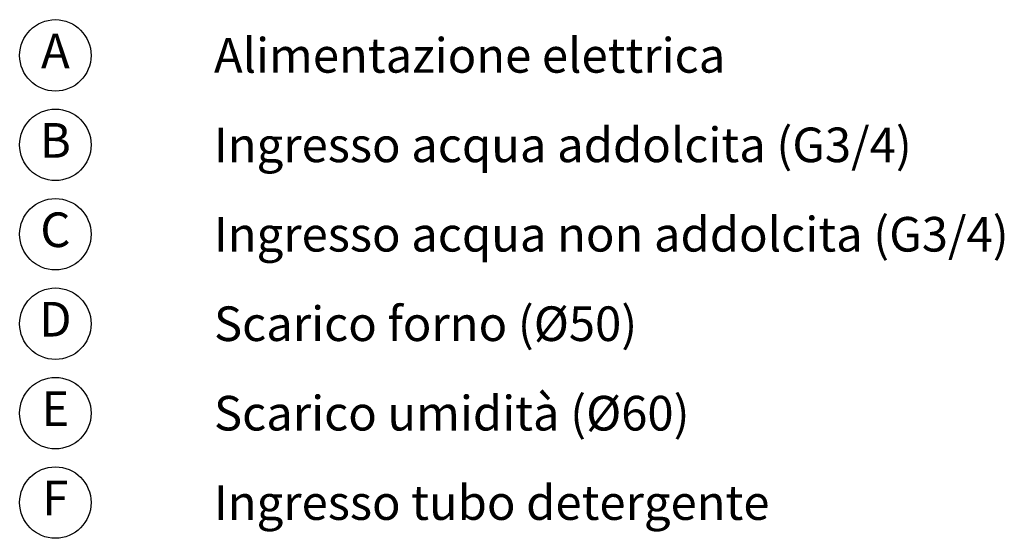
# Model space of a CAD drawing. Units: millimetres. Extents: x -7060 to 3472, y 103 to 3928.
# Drawn here: x 2221 to 3472, y 423 to 1082 of the extents above; entities that cross this region are included whole.
import ezdxf

# ---------------------------------------------------------------- set-up
doc = ezdxf.new("R2010")
doc.units = ezdxf.units.MM
doc.layers.add('QUOTE', color=7, linetype='Continuous')
doc.styles.add('SLDTEXTSTYLE0', font='dim.shx', dxfattribs={"width": 0.605})
doc.styles.get("Standard").update_dxf_attribs({"font": 'arial.ttf'})

msp = doc.modelspace()

# ---------------------------------------------------------------- linework, layer by layer
at = {"layer": 'QUOTE', "color": 0, "ltscale": 121}
for centre in [(2266.1, 1036.7), (2266.1, 923), (2266.1, 809.4), (2266.1, 695.7), (2266.1, 582), (2266.1, 468.4)]:
    msp.add_circle(centre, 45.4, dxfattribs=at)

# ---------------------------------------------------------------- texts
at = {"layer": 'QUOTE', "color": 0, "ltscale": 121, "char_height": 44, "attachment_point": 5, "style": 'SLDTEXTSTYLE0'}
for s, insert in [('A', (2266.1, 1036.7)), ('B', (2266.1, 923)), ('C', (2266.1, 809.4)), ('D', (2266.1, 695.7)), ('E', (2266.1, 582)), ('F', (2266.1, 468.4))]:
    msp.add_mtext(s, dxfattribs=dict(at, insert=insert))
at = {"layer": 'QUOTE', "color": 0, "ltscale": 11, "char_height": 44, "attachment_point": 1}
for s, insert in [('Alimentazione elettrica', (2467.6, 1058.7)), ('Ingresso acqua addolcita (G3/4)', (2467.6, 945)), ('Ingresso acqua non addolcita (G3/4)', (2467.6, 831.4)), ('Scarico forno (Ø50)', (2467.6, 717.7)), ('Scarico umidità (Ø60)', (2467.6, 604)), ('Ingresso tubo detergente', (2467.6, 490.4))]:
    msp.add_mtext(s, dxfattribs=dict(at, insert=insert))

doc.saveas('drawing.dxf')
